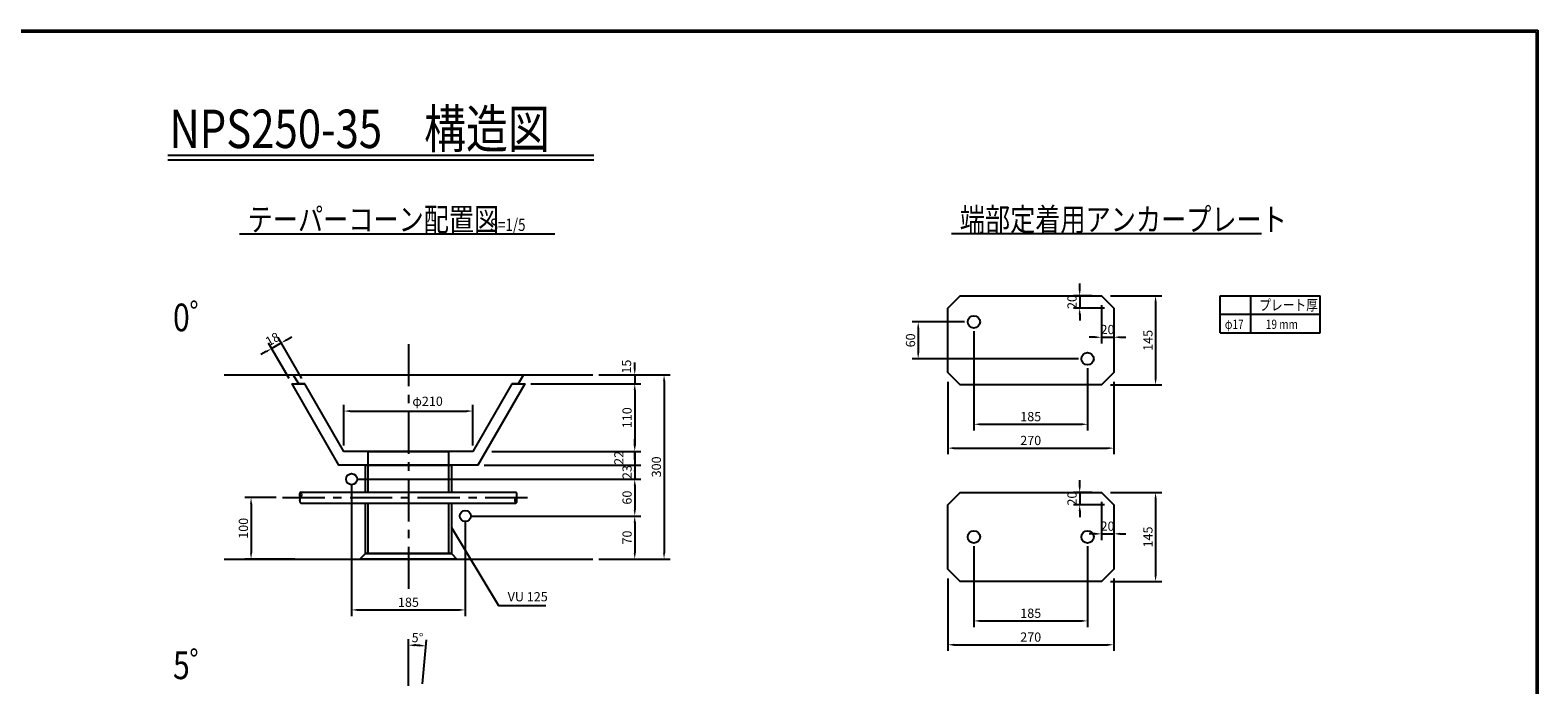
# Model space of a CAD drawing. Extents: x 7777 to 23451, y -2182 to 9018.
# Drawn here: x 13638 to 23451, y 4755 to 9018 of the extents above; entities that cross this region are included whole.
import ezdxf

# ---------------------------------------------------------------- set-up
doc = ezdxf.new("R2010")
doc.units = 0
doc.header["$LTSCALE"] = 220
doc.header["$MEASUREMENT"] = 0
doc.header["$PDMODE"] = 35
doc.header["$PDSIZE"] = -5
doc.linetypes.add('CENTER', pattern=[2, 1.25, -0.25, 0.25, -0.25])
doc.layers.get('0').update_dxf_attribs({"linetype": 'CONTINUOUS'})
doc.layers.get('DEFPOINTS').update_dxf_attribs({"color": 9, "linetype": 'CONTINUOUS'})
for name, color, linetype in [('1', 3, 'CONTINUOUS'), ('2', 4, 'CONTINUOUS'), ('3', 7, 'CONTINUOUS'), ('4', 2, 'CONTINUOUS')]:
    doc.layers.add(name, color=color, linetype=linetype)
doc.styles.add('JF3', font='ROMANS.SHX', dxfattribs={"width": 0.8, "bigfont": 'bigfont'})
doc.dimstyles.new('ST20-5', dxfattribs={"dimscale": 20, "dimtxt": 3, "dimasz": 2, "dimexe": 2, "dimexo": 2, "dimgap": 1, "dimtad": 1, "dimdec": 0, "dimlfac": 0.25, "dimzin": 9, "dimdsep": 46, "dimtxsty": 'JF3', "dimcen": 0, "dimclrd": 256, "dimclre": 256, "dimclrt": 9, "dimadec": 0, "dimazin": 0, "dimtfac": 0.333333, "dimtdec": 0, "dimtix": 1, "dimtmove": 2, "dimatfit": 3, "dimfxl": 0, "dimtolj": 1, "dimtzin": 1, "dimarcsym": 0})
doc.dimstyles.new('ST20-5（詳細）', dxfattribs={"dimscale": 20, "dimtxt": 3, "dimasz": 2, "dimexe": 2, "dimexo": 3, "dimgap": 1, "dimtad": 1, "dimdec": 1, "dimlfac": 0.25, "dimzin": 9, "dimdsep": 46, "dimtxsty": 'JF3', "dimcen": 0, "dimclrd": 256, "dimclre": 256, "dimclrt": 9, "dimaunit": 1, "dimadec": 3, "dimazin": 0, "dimtfac": 0.333333, "dimtdec": 1, "dimtix": 1, "dimtmove": 2, "dimatfit": 3, "dimfxl": 0, "dimtolj": 1, "dimtzin": 1, "dimarcsym": 0})

# ---------------------------------------------------------------- blocks, each defined once
blk = doc.blocks.new('*D69')
at = {"layer": '2', "linetype": 'Continuous', "lineweight": -2}
for p, q in [((20669.9, 7287.7), (21002.6, 7287.7)), ((20962.6, 7247.7), (20962.6, 6747.7)), ((20669.9, 6707.7), (21002.6, 6707.7))]:
    blk.add_line(p, q, dxfattribs=at)
at = {"layer": '2', "linetype": 'Continuous'}
for points in [[(20955.9, 7247.7), (20969.2, 7247.7), (20962.6, 7287.7)], [(20955.9, 6747.7), (20969.2, 6747.7), (20962.6, 6707.7)]]:
    blk.add_solid(points, dxfattribs=at)
at = {"layer": 'DEFPOINTS', "color": 0, "linetype": 'Continuous'}
for p in [(20609.9, 7287.7), (20609.9, 6707.7), (20962.6, 6707.7)]:
    blk.add_point(p, dxfattribs=at)
at = {"layer": '2', "color": 9, "linetype": 'Continuous', "insert": (20912.6, 6997.7), "char_height": 60, "attachment_point": 5, "rotation": 90, "style": 'JF3'}
blk.add_mtext('\\A1;145', dxfattribs=at)
blk = doc.blocks.new('*D70')
at = {"layer": '2', "linetype": 'Continuous', "lineweight": -2}
for p, q in [((19609.9, 6727.7), (19609.9, 6256)), ((20689.9, 6727.7), (20689.9, 6256)), ((19649.9, 6296), (20649.9, 6296))]:
    blk.add_line(p, q, dxfattribs=at)
at = {"layer": '2', "linetype": 'Continuous'}
for points in [[(19649.9, 6302.6), (19649.9, 6289.3), (19609.9, 6296)], [(20649.9, 6302.6), (20649.9, 6289.3), (20689.9, 6296)]]:
    blk.add_solid(points, dxfattribs=at)
at = {"layer": 'DEFPOINTS', "color": 0, "linetype": 'Continuous'}
for p in [(19609.9, 6787.7), (20689.9, 6787.7), (20689.9, 6296)]:
    blk.add_point(p, dxfattribs=at)
at = {"layer": '2', "color": 9, "linetype": 'Continuous', "insert": (20149.9, 6346), "char_height": 60, "attachment_point": 5, "style": 'JF3'}
blk.add_mtext('\\A1;270', dxfattribs=at)
blk = doc.blocks.new('*D71')
at = {"layer": '2', "linetype": 'Continuous', "lineweight": -2}
for p, q in [((19779.9, 7057.7), (19779.9, 6411.4)), ((20519.9, 6817.7), (20519.9, 6411.4)), ((19819.9, 6451.4), (20479.9, 6451.4))]:
    blk.add_line(p, q, dxfattribs=at)
at = {"layer": '2', "linetype": 'Continuous'}
for points in [[(19819.9, 6458), (19819.9, 6444.7), (19779.9, 6451.4)], [(20479.9, 6458), (20479.9, 6444.7), (20519.9, 6451.4)]]:
    blk.add_solid(points, dxfattribs=at)
at = {"layer": 'DEFPOINTS', "color": 0, "linetype": 'Continuous'}
for p in [(19779.9, 7117.7), (20519.9, 6877.7), (20519.9, 6451.4)]:
    blk.add_point(p, dxfattribs=at)
at = {"layer": '2', "color": 9, "linetype": 'Continuous', "insert": (20149.9, 6501.4), "char_height": 60, "attachment_point": 5, "style": 'JF3'}
blk.add_mtext('\\A1;185', dxfattribs=at)
blk = doc.blocks.new('*D72')
at = {"layer": '2', "linetype": 'Continuous', "lineweight": -2}
for p, q in [((20609.9, 7227.7), (20609.9, 6978.2)), ((20689.9, 7147.7), (20689.9, 6978.2)), ((20569.9, 7018.2), (20529.9, 7018.2)), ((20609.9, 7018.2), (20689.9, 7018.2)), ((20729.9, 7018.2), (20769.9, 7018.2))]:
    blk.add_line(p, q, dxfattribs=at)
at = {"layer": '2', "linetype": 'Continuous'}
for points in [[(20569.9, 7024.8), (20569.9, 7011.5), (20609.9, 7018.2)], [(20729.9, 7024.8), (20729.9, 7011.5), (20689.9, 7018.2)]]:
    blk.add_solid(points, dxfattribs=at)
at = {"layer": 'DEFPOINTS', "color": 0, "linetype": 'Continuous'}
for p in [(20609.9, 7287.7), (20689.9, 7207.7), (20689.9, 7018.2)]:
    blk.add_point(p, dxfattribs=at)
at = {"layer": '2', "color": 9, "linetype": 'Continuous', "insert": (20649.9, 7068.2), "char_height": 60, "attachment_point": 5, "style": 'JF3'}
blk.add_mtext('\\A1;20', dxfattribs=at)
blk = doc.blocks.new('*D73')
at = {"layer": '2', "linetype": 'Continuous', "lineweight": -2}
for p, q in [((20468.7, 7327.7), (20468.7, 7367.7)), ((20549.9, 7287.7), (20428.7, 7287.7)), ((20468.7, 7287.7), (20468.7, 7207.7)), ((20629.9, 7207.7), (20428.7, 7207.7)), ((20468.7, 7167.7), (20468.7, 7127.7))]:
    blk.add_line(p, q, dxfattribs=at)
at = {"layer": '2', "linetype": 'Continuous'}
for points in [[(20462, 7327.7), (20475.4, 7327.7), (20468.7, 7287.7)], [(20462, 7167.7), (20475.4, 7167.7), (20468.7, 7207.7)]]:
    blk.add_solid(points, dxfattribs=at)
at = {"layer": 'DEFPOINTS', "color": 0, "linetype": 'Continuous'}
for p in [(20609.9, 7287.7), (20468.7, 7207.7), (20689.9, 7207.7)]:
    blk.add_point(p, dxfattribs=at)
at = {"layer": '2', "color": 9, "linetype": 'Continuous', "insert": (20418.7, 7247.7), "char_height": 60, "attachment_point": 5, "rotation": 90, "style": 'JF3'}
blk.add_mtext('\\A1;20', dxfattribs=at)
blk = doc.blocks.new('*D76')
at = {"layer": '2', "linetype": 'Continuous', "lineweight": -2}
for p, q in [((19779.9, 5657.4), (19779.9, 5131)), ((20519.9, 5657.4), (20519.9, 5131)), ((19819.9, 5171), (20479.9, 5171))]:
    blk.add_line(p, q, dxfattribs=at)
at = {"layer": '2', "linetype": 'Continuous'}
for points in [[(19819.9, 5177.7), (19819.9, 5164.4), (19779.9, 5171)], [(20479.9, 5177.7), (20479.9, 5164.4), (20519.9, 5171)]]:
    blk.add_solid(points, dxfattribs=at)
at = {"layer": 'DEFPOINTS', "color": 0, "linetype": 'Continuous'}
for p in [(19779.9, 5717.4), (20519.9, 5717.4), (20519.9, 5171)]:
    blk.add_point(p, dxfattribs=at)
at = {"layer": '2', "color": 9, "linetype": 'Continuous', "insert": (20149.9, 5221), "char_height": 60, "attachment_point": 5, "style": 'JF3'}
blk.add_mtext('\\A1;185', dxfattribs=at)
blk = doc.blocks.new('*D75')
at = {"layer": '2', "linetype": 'Continuous', "lineweight": -2}
for p, q in [((19609.9, 5447.4), (19609.9, 4975.6)), ((20689.9, 5447.4), (20689.9, 4975.6)), ((19649.9, 5015.6), (20649.9, 5015.6))]:
    blk.add_line(p, q, dxfattribs=at)
at = {"layer": '2', "linetype": 'Continuous'}
for points in [[(19649.9, 5022.3), (19649.9, 5008.9), (19609.9, 5015.6)], [(20649.9, 5022.3), (20649.9, 5008.9), (20689.9, 5015.6)]]:
    blk.add_solid(points, dxfattribs=at)
at = {"layer": 'DEFPOINTS', "color": 0, "linetype": 'Continuous'}
for p in [(19609.9, 5507.4), (20689.9, 5507.4), (20689.9, 5015.6)]:
    blk.add_point(p, dxfattribs=at)
at = {"layer": '2', "color": 9, "linetype": 'Continuous', "insert": (20149.9, 5065.6), "char_height": 60, "attachment_point": 5, "style": 'JF3'}
blk.add_mtext('\\A1;270', dxfattribs=at)
blk = doc.blocks.new('*D74')
at = {"layer": '2', "linetype": 'Continuous', "lineweight": -2}
for p, q in [((20669.9, 6007.4), (21002.6, 6007.4)), ((20962.6, 5967.4), (20962.6, 5467.4)), ((20669.9, 5427.4), (21002.6, 5427.4))]:
    blk.add_line(p, q, dxfattribs=at)
at = {"layer": '2', "linetype": 'Continuous'}
for points in [[(20955.9, 5967.4), (20969.2, 5967.4), (20962.6, 6007.4)], [(20955.9, 5467.4), (20969.2, 5467.4), (20962.6, 5427.4)]]:
    blk.add_solid(points, dxfattribs=at)
at = {"layer": 'DEFPOINTS', "color": 0, "linetype": 'Continuous'}
for p in [(20609.9, 6007.4), (20609.9, 5427.4), (20962.6, 5427.4)]:
    blk.add_point(p, dxfattribs=at)
at = {"layer": '2', "color": 9, "linetype": 'Continuous', "insert": (20912.6, 5717.4), "char_height": 60, "attachment_point": 5, "rotation": 90, "style": 'JF3'}
blk.add_mtext('\\A1;145', dxfattribs=at)
blk = doc.blocks.new('*D78')
at = {"layer": '2', "linetype": 'Continuous', "lineweight": -2}
for p, q in [((20468.7, 6047.4), (20468.7, 6087.4)), ((20549.9, 6007.4), (20428.7, 6007.4)), ((20468.7, 6007.4), (20468.7, 5927.4)), ((20629.9, 5927.4), (20428.7, 5927.4)), ((20468.7, 5887.4), (20468.7, 5847.4))]:
    blk.add_line(p, q, dxfattribs=at)
at = {"layer": '2', "linetype": 'Continuous'}
for points in [[(20462, 6047.4), (20475.4, 6047.4), (20468.7, 6007.4)], [(20462, 5887.4), (20475.4, 5887.4), (20468.7, 5927.4)]]:
    blk.add_solid(points, dxfattribs=at)
at = {"layer": 'DEFPOINTS', "color": 0, "linetype": 'Continuous'}
for p in [(20609.9, 6007.4), (20468.7, 5927.4), (20689.9, 5927.4)]:
    blk.add_point(p, dxfattribs=at)
at = {"layer": '2', "color": 9, "linetype": 'Continuous', "insert": (20418.7, 5967.4), "char_height": 60, "attachment_point": 5, "rotation": 90, "style": 'JF3'}
blk.add_mtext('\\A1;20', dxfattribs=at)
blk = doc.blocks.new('*D77')
at = {"layer": '2', "linetype": 'Continuous', "lineweight": -2}
for p, q in [((20609.9, 5947.4), (20609.9, 5697.8)), ((20689.9, 5867.4), (20689.9, 5697.8)), ((20569.9, 5737.8), (20529.9, 5737.8)), ((20609.9, 5737.8), (20689.9, 5737.8)), ((20729.9, 5737.8), (20769.9, 5737.8))]:
    blk.add_line(p, q, dxfattribs=at)
at = {"layer": '2', "linetype": 'Continuous'}
for points in [[(20569.9, 5744.5), (20569.9, 5731.1), (20609.9, 5737.8)], [(20729.9, 5744.5), (20729.9, 5731.1), (20689.9, 5737.8)]]:
    blk.add_solid(points, dxfattribs=at)
at = {"layer": 'DEFPOINTS', "color": 0, "linetype": 'Continuous'}
for p in [(20609.9, 6007.4), (20689.9, 5927.4), (20689.9, 5737.8)]:
    blk.add_point(p, dxfattribs=at)
at = {"layer": '2', "color": 9, "linetype": 'Continuous', "insert": (20649.9, 5787.8), "char_height": 60, "attachment_point": 5, "style": 'JF3'}
blk.add_mtext('\\A1;20', dxfattribs=at)
blk = doc.blocks.new('*D99')
at = {"layer": '2', "lineweight": -2}
for p, q in [((19719.9, 7117.7), (19377.6, 7117.7)), ((19417.6, 7077.7), (19417.6, 6917.7)), ((20459.9, 6877.7), (19377.6, 6877.7))]:
    blk.add_line(p, q, dxfattribs=at)
at = {"layer": '2'}
for points in [[(19411, 7077.7), (19424.3, 7077.7), (19417.6, 7117.7)], [(19411, 6917.7), (19424.3, 6917.7), (19417.6, 6877.7)]]:
    blk.add_solid(points, dxfattribs=at)
at = {"layer": 'DEFPOINTS', "color": 0}
for p in [(19779.9, 7117.7), (19417.6, 6877.7), (20519.9, 6877.7)]:
    blk.add_point(p, dxfattribs=at)
at = {"layer": '2', "color": 9, "insert": (19367.6, 6997.7), "char_height": 60, "attachment_point": 5, "rotation": 90, "style": 'JF3'}
blk.add_mtext('\\A1;60', dxfattribs=at)
blk = doc.blocks.new('*D100')
at = {"layer": '2', "lineweight": -2}
for p, q in [((15729.7, 6053.9), (15729.7, 5202.6)), ((16469.7, 5813.9), (16469.7, 5202.6)), ((15769.7, 5242.6), (16429.7, 5242.6))]:
    blk.add_line(p, q, dxfattribs=at)
at = {"layer": '2'}
for points in [[(15769.7, 5249.3), (15769.7, 5235.9), (15729.7, 5242.6)], [(16429.7, 5249.3), (16429.7, 5235.9), (16469.7, 5242.6)]]:
    blk.add_solid(points, dxfattribs=at)
at = {"layer": 'DEFPOINTS', "color": 0}
for p in [(15729.7, 6093.9), (16469.7, 5853.9), (16469.7, 5242.6)]:
    blk.add_point(p, dxfattribs=at)
at = {"layer": '2', "color": 9, "insert": (16099.7, 5292.6), "char_height": 60, "attachment_point": 5, "style": 'JF3'}
blk.add_mtext('\\A1;185', dxfattribs=at)
blk = doc.blocks.new('*D105')
at = {"layer": '2', "linetype": 'Continuous', "lineweight": -2}
for p, q in [((15769.7, 6093.9), (17612.7, 6093.9)), ((17572.7, 6053.9), (17572.7, 5893.9)), ((16509.7, 5853.9), (17612.7, 5853.9))]:
    blk.add_line(p, q, dxfattribs=at)
at = {"layer": '2', "linetype": 'Continuous'}
for points in [[(17566, 6053.9), (17579.4, 6053.9), (17572.7, 6093.9)], [(17566, 5893.9), (17579.4, 5893.9), (17572.7, 5853.9)]]:
    blk.add_solid(points, dxfattribs=at)
at = {"layer": 'DEFPOINTS', "color": 0, "linetype": 'Continuous'}
for p in [(15729.7, 6093.9), (16469.7, 5853.9), (17572.7, 5853.9)]:
    blk.add_point(p, dxfattribs=at)
at = {"layer": '2', "color": 9, "linetype": 'Continuous', "insert": (17522.7, 5973.9), "char_height": 60, "attachment_point": 5, "rotation": 90, "style": 'JF3'}
blk.add_mtext('\\A1;60', dxfattribs=at)
blk = doc.blocks.new('*D106')
at = {"layer": '2', "linetype": 'Continuous', "lineweight": -2}
for p, q in [((16632, 6185.9), (17612.7, 6185.9)), ((17572.7, 6225.9), (17572.7, 6265.9)), ((17572.7, 6185.9), (17572.7, 6093.9)), ((15769.7, 6093.9), (17612.7, 6093.9)), ((17572.7, 6053.9), (17572.7, 6013.9))]:
    blk.add_line(p, q, dxfattribs=at)
at = {"layer": '2', "linetype": 'Continuous'}
for points in [[(17566, 6225.9), (17579.4, 6225.9), (17572.7, 6185.9)], [(17566, 6053.9), (17579.4, 6053.9), (17572.7, 6093.9)]]:
    blk.add_solid(points, dxfattribs=at)
at = {"layer": 'DEFPOINTS', "color": 0, "linetype": 'Continuous'}
for p in [(16592, 6185.9), (15729.7, 6093.9), (17572.7, 6093.9)]:
    blk.add_point(p, dxfattribs=at)
at = {"layer": '2', "color": 9, "linetype": 'Continuous', "insert": (17522.7, 6139.9), "char_height": 60, "attachment_point": 5, "rotation": 90, "style": 'JF3'}
blk.add_mtext('\\A1;23', dxfattribs=at)
blk = doc.blocks.new('*D107')
at = {"layer": '2', "linetype": 'Continuous', "lineweight": -2}
for p, q in [((16099.7, 4748.8), (16099.7, 5052.9)), ((16191.7, 4760.2), (16216.8, 5047.8))]:
    blk.add_line(p, q, dxfattribs=at)
blk.add_arc((16099.7, 3708.8), 1304.2, 86.75739, 88.24261, dxfattribs=at)
at = {"layer": '2', "linetype": 'Continuous'}
for points in [[(16139.6, 5005.6), (16139.8, 5019), (16099.7, 5012.9)], [(16173.9, 5017.5), (16173, 5004.2), (16213.3, 5008)]]:
    blk.add_solid(points, dxfattribs=at)
at = {"layer": 'DEFPOINTS', "color": 0, "linetype": 'Continuous'}
for p in [(16175.5, 5010.7), (16188.2, 4720.3), (16099.7, 4708.8), (16046.6, 3101.8), (16099.7, 3108.8)]:
    blk.add_point(p, dxfattribs=at)
at = {"layer": '2', "color": 9, "linetype": 'Continuous', "insert": (16158.7, 5061.6), "char_height": 60, "attachment_point": 5, "rotation": 357.5, "style": 'JF3'}
blk.add_mtext('\\A1;5°', dxfattribs=at)
blk = doc.blocks.new('*D109')
at = {"layer": '2', "linetype": 'Continuous', "lineweight": -2}
for p, q in [((15679.7, 6313.9), (15679.7, 6577.3)), ((16519.7, 6313.9), (16519.7, 6577.3)), ((15719.7, 6537.3), (16479.7, 6537.3))]:
    blk.add_line(p, q, dxfattribs=at)
at = {"layer": '2', "linetype": 'Continuous'}
for points in [[(15719.7, 6543.9), (15719.7, 6530.6), (15679.7, 6537.3)], [(16479.7, 6543.9), (16479.7, 6530.6), (16519.7, 6537.3)]]:
    blk.add_solid(points, dxfattribs=at)
at = {"layer": 'DEFPOINTS', "color": 0, "linetype": 'Continuous'}
for p in [(16519.7, 6537.3), (15679.7, 6273.9), (16519.7, 6273.9)]:
    blk.add_point(p, dxfattribs=at)
at = {"layer": '2', "color": 9, "linetype": 'Continuous', "insert": (16224.3, 6601.1), "char_height": 60, "attachment_point": 5, "style": 'JF3'}
blk.add_mtext('\\A1;φ210', dxfattribs=at)
blk = doc.blocks.new('*D118')
at = {"layer": '2', "linetype": 'Continuous', "lineweight": -2}
for p, q in [((15239.7, 5973.9), (15035.5, 5973.9)), ((15075.5, 5933.9), (15075.5, 5613.9)), ((15359.7, 5573.9), (15035.5, 5573.9))]:
    blk.add_line(p, q, dxfattribs=at)
at = {"layer": '2', "linetype": 'Continuous'}
for points in [[(15068.8, 5933.9), (15082.2, 5933.9), (15075.5, 5973.9)], [(15068.8, 5613.9), (15082.2, 5613.9), (15075.5, 5573.9)]]:
    blk.add_solid(points, dxfattribs=at)
at = {"layer": 'DEFPOINTS', "color": 0, "linetype": 'Continuous'}
for p in [(15279.7, 5973.9), (15075.5, 5573.9), (15399.7, 5573.9)]:
    blk.add_point(p, dxfattribs=at)
at = {"layer": '2', "color": 9, "linetype": 'Continuous', "insert": (15025.5, 5773.9), "char_height": 60, "attachment_point": 5, "rotation": 90, "style": 'JF3'}
blk.add_mtext('\\A1;100', dxfattribs=at)
blk = doc.blocks.new('*D119')
at = {"layer": '2', "linetype": 'Continuous', "lineweight": -2}
for p, q in [((15322.5, 6748.6), (15189.2, 6979.4)), ((15209.2, 6944.7), (15271.6, 6980.7)), ((15405.6, 6748.6), (15251.6, 7015.4)), ((15306.2, 7000.7), (15340.9, 7020.7)), ((15174.6, 6924.7), (15140, 6904.7))]:
    blk.add_line(p, q, dxfattribs=at)
at = {"layer": '2', "linetype": 'Continuous'}
for points in [[(15302.9, 7006.5), (15309.6, 6994.9), (15271.6, 6980.7)], [(15171.3, 6930.5), (15177.9, 6918.9), (15209.2, 6944.7)]]:
    blk.add_solid(points, dxfattribs=at)
at = {"layer": 'DEFPOINTS', "color": 0, "linetype": 'Continuous'}
for p in [(15271.6, 6980.7), (15342.5, 6713.9), (15425.6, 6713.9)]:
    blk.add_point(p, dxfattribs=at)
at = {"layer": '2', "color": 9, "linetype": 'Continuous', "insert": (15215.4, 7006), "char_height": 60, "attachment_point": 5, "rotation": 30, "style": 'JF3'}
blk.add_mtext('\\A1;18', dxfattribs=at)
blk = doc.blocks.new('*D126')
at = {"layer": '2', "linetype": 'Continuous', "lineweight": -2}
for p, q in [((16549.7, 5853.9), (17612.7, 5853.9)), ((17572.7, 5813.9), (17572.7, 5613.9)), ((17339.7, 5573.9), (17612.7, 5573.9))]:
    blk.add_line(p, q, dxfattribs=at)
at = {"layer": '2', "linetype": 'Continuous'}
for points in [[(17566, 5813.9), (17579.4, 5813.9), (17572.7, 5853.9)], [(17566, 5613.9), (17579.4, 5613.9), (17572.7, 5573.9)]]:
    blk.add_solid(points, dxfattribs=at)
at = {"layer": 'DEFPOINTS', "color": 0, "linetype": 'Continuous'}
for p in [(16509.7, 5853.9), (17299.7, 5573.9), (17572.7, 5573.9)]:
    blk.add_point(p, dxfattribs=at)
at = {"layer": '2', "color": 9, "linetype": 'Continuous', "insert": (17522.7, 5713.9), "char_height": 60, "attachment_point": 5, "rotation": 90, "style": 'JF3'}
blk.add_mtext('\\A1;70', dxfattribs=at)
blk = doc.blocks.new('*D127')
at = {"layer": '2', "linetype": 'Continuous', "lineweight": -2}
for p, q in [((17339.7, 6773.9), (17612.7, 6773.9)), ((17572.7, 6813.9), (17572.7, 6853.9)), ((17572.7, 6773.9), (17572.7, 6713.9)), ((16896.8, 6713.9), (17612.7, 6713.9)), ((17572.7, 6673.9), (17572.7, 6633.9))]:
    blk.add_line(p, q, dxfattribs=at)
at = {"layer": '2', "linetype": 'Continuous'}
for points in [[(17566, 6813.9), (17579.4, 6813.9), (17572.7, 6773.9)], [(17566, 6673.9), (17579.4, 6673.9), (17572.7, 6713.9)]]:
    blk.add_solid(points, dxfattribs=at)
at = {"layer": 'DEFPOINTS', "color": 0, "linetype": 'Continuous'}
for p in [(17299.7, 6773.9), (16856.8, 6713.9), (17572.7, 6713.9)]:
    blk.add_point(p, dxfattribs=at)
at = {"layer": '2', "color": 9, "linetype": 'Continuous', "insert": (17519, 6826.8), "char_height": 60, "attachment_point": 5, "rotation": 90, "style": 'JF3'}
blk.add_mtext('\\A1;15', dxfattribs=at)
blk = doc.blocks.new('*D128')
at = {"layer": '2', "linetype": 'Continuous', "lineweight": -2}
for p, q in [((16896.8, 6713.9), (17612.7, 6713.9)), ((17572.7, 6673.9), (17572.7, 6313.9)), ((16642.8, 6273.9), (17612.7, 6273.9))]:
    blk.add_line(p, q, dxfattribs=at)
at = {"layer": '2', "linetype": 'Continuous'}
for points in [[(17566, 6673.9), (17579.4, 6673.9), (17572.7, 6713.9)], [(17566, 6313.9), (17579.4, 6313.9), (17572.7, 6273.9)]]:
    blk.add_solid(points, dxfattribs=at)
at = {"layer": 'DEFPOINTS', "color": 0, "linetype": 'Continuous'}
for p in [(16856.8, 6713.9), (16602.8, 6273.9), (17572.7, 6273.9)]:
    blk.add_point(p, dxfattribs=at)
at = {"layer": '2', "color": 9, "linetype": 'Continuous', "insert": (17522.7, 6493.9), "char_height": 60, "attachment_point": 5, "rotation": 90, "style": 'JF3'}
blk.add_mtext('\\A1;110', dxfattribs=at)
blk = doc.blocks.new('*D129')
at = {"layer": '2', "linetype": 'Continuous', "lineweight": -2}
for p, q in [((17572.7, 6313.9), (17572.7, 6353.9)), ((16592, 6185.9), (17612.7, 6185.9)), ((16642.8, 6273.9), (17612.7, 6273.9)), ((17572.7, 6273.9), (17572.7, 6185.9)), ((17572.7, 6145.9), (17572.7, 6105.9))]:
    blk.add_line(p, q, dxfattribs=at)
at = {"layer": '2', "linetype": 'Continuous'}
for points in [[(17566, 6313.9), (17579.4, 6313.9), (17572.7, 6273.9)], [(17566, 6145.9), (17579.4, 6145.9), (17572.7, 6185.9)]]:
    blk.add_solid(points, dxfattribs=at)
at = {"layer": 'DEFPOINTS', "color": 0, "linetype": 'Continuous'}
for p in [(16552, 6185.9), (16602.8, 6273.9), (17572.7, 6185.9)]:
    blk.add_point(p, dxfattribs=at)
at = {"layer": '2', "color": 9, "linetype": 'Continuous', "insert": (17469.4, 6232.3), "char_height": 60, "attachment_point": 5, "rotation": 90, "style": 'JF3'}
blk.add_mtext('\\A1;22', dxfattribs=at)
blk = doc.blocks.new('*D130')
at = {"layer": '2', "linetype": 'Continuous', "lineweight": -2}
for p, q in [((17339.7, 6773.9), (17803.6, 6773.9)), ((17763.6, 6733.9), (17763.6, 5613.9)), ((17339.7, 5573.9), (17803.6, 5573.9))]:
    blk.add_line(p, q, dxfattribs=at)
at = {"layer": '2', "linetype": 'Continuous'}
for points in [[(17756.9, 6733.9), (17770.2, 6733.9), (17763.6, 6773.9)], [(17756.9, 5613.9), (17770.2, 5613.9), (17763.6, 5573.9)]]:
    blk.add_solid(points, dxfattribs=at)
at = {"layer": 'DEFPOINTS', "color": 0, "linetype": 'Continuous'}
for p in [(17299.7, 6773.9), (17299.7, 5573.9), (17763.6, 5573.9)]:
    blk.add_point(p, dxfattribs=at)
at = {"layer": '2', "color": 9, "linetype": 'Continuous', "insert": (17713.6, 6173.9), "char_height": 60, "attachment_point": 5, "rotation": 90, "style": 'JF3'}
blk.add_mtext('\\A1;300', dxfattribs=at)

msp = doc.modelspace()

# ---------------------------------------------------------------- linework, layer by layer
at = {"color": 6}
for points in [[(23450.51868, 9017.7452), (23450.51868, -2182.26499), (7776.52293, -2182.26499), (7776.52293, 9017.7452)], [(23440.51868, 9007.7452), (23440.51868, -2172.26499), (7786.52293, -2172.26499), (7786.52293, 9007.7452)]]:
    msp.add_lwpolyline(points, close=True, dxfattribs=at)
at = {"layer": '1', "color": 3, "linetype": 'CENTER'}
for p, q in [((16099.66764, 6973.91527), (16099.66764, 5373.91527)), ((15279.66756, 5973.91494), (16919.66756, 5973.91494))]:
    msp.add_line(p, q, dxfattribs=at)
at = {"layer": '2', "color": 4, "linetype": 'Continuous'}
for p, q in [((14534.14085, 8203.00779), (17305.7738, 8203.00779)), ((14534.14085, 8173.00779), (17305.7738, 8173.00779)), ((14999.90634, 7690.33613), (17053.16089, 7690.33613)), ((21651.89426, 7690.33613), (19635.19023, 7690.33613))]:
    msp.add_line(p, q, dxfattribs=at)
at = {"layer": '2', "color": 4}
for p, q in [((21383.18237, 7287.74582), (22033.18237, 7287.74582)), ((21383.18237, 7047.74582), (21383.18237, 7287.74582)), ((21583.18237, 7047.74582), (21583.18237, 7287.74582)), ((22033.18237, 7047.74582), (22033.18237, 7287.74582)), ((21383.18237, 7167.74582), (22033.18237, 7167.74582)), ((21383.18237, 7047.74582), (22033.18237, 7047.74582))]:
    msp.add_line(p, q, dxfattribs=at)
at = {"layer": '3'}
for p, q in [((14899.66764, 6773.91527), (17299.66764, 6773.91527)), ((14899.66744, 5573.9156), (17299.66744, 5573.9156))]:
    msp.add_line(p, q, dxfattribs=at)
at = {"layer": '3', "color": 9, "linetype": 'Continuous'}
for points in [[(15425.63372, 6713.91527), (15385.66764, 6713.91527), (15349.66764, 6773.91527), (16849.66764, 6773.91527), (16813.66764, 6713.91527), (16773.70157, 6713.91527)], [(16773.70157, 6713.91527), (16856.83499, 6713.91527), (16552.06764, 6185.91527), (15647.26764, 6185.91527), (15342.5003, 6713.91527), (15425.63372, 6713.91527)], [(16773.70157, 6713.91527), (16519.72878, 6273.91527), (15679.60651, 6273.91527), (15425.63372, 6713.91527)], [(15819.86764, 6005.91527), (15819.86764, 6185.91527), (16379.46764, 6185.91527), (16379.46764, 6005.91527)], [(15838.06764, 6005.91527), (15838.06764, 6185.91527), (16361.26764, 6185.91527), (16361.26764, 6005.91527)], [(16379.46764, 5941.91527), (16379.46764, 5609.91527), (15819.86764, 5609.91527), (15819.86764, 5941.91527)], [(16361.26764, 5941.91527), (16361.26764, 5609.91527), (15838.06764, 5609.91527), (15838.06764, 5941.91527)]]:
    msp.add_lwpolyline(points, dxfattribs=at)
for points in [[(15838.06764, 6273.91527), (16361.26764, 6273.91527), (16361.26764, 6185.91527), (15838.06764, 6185.91527)], [(15783.66764, 5573.91527), (15819.66764, 5609.91527), (16379.66764, 5609.91527), (16415.66764, 5573.91527)]]:
    msp.add_lwpolyline(points, close=True, dxfattribs=at)
at = {"layer": '4', "linetype": 'Continuous'}
for p, q in [((15399.66777, 6009.91527), (16799.66777, 6009.91527)), ((15399.66777, 5937.91527), (16799.66777, 5937.91527))]:
    msp.add_line(p, q, dxfattribs=at)
at = {"layer": '4', "color": 2}
for points in [[(19609.86535, 7207.74582), (19689.86535, 7287.74582), (20609.86535, 7287.74582), (20689.86535, 7207.74582), (20689.86535, 6787.74582), (20609.86535, 6707.74582), (19689.86535, 6707.74582), (19609.86535, 6787.74582)], [(19609.86535, 5927.39578), (19689.86535, 6007.39578), (20609.86535, 6007.39578), (20689.86535, 5927.39578), (20689.86535, 5507.39578), (20609.86535, 5427.39578), (19689.86535, 5427.39578), (19609.86535, 5507.39578)]]:
    msp.add_lwpolyline(points, close=True, dxfattribs=at)
for centre in [(19779.86535, 7117.74582), (20519.86535, 6877.74582), (19779.86535, 5717.39578), (20519.86535, 5717.39578)]:
    msp.add_circle(centre, 40, dxfattribs=at)
at = {"layer": '4', "linetype": 'Continuous'}
for centre in [(15729.66777, 6093.91527), (16469.66777, 5853.91527)]:
    msp.add_circle(centre, 36, dxfattribs=at)
at = {"layer": '4'}
for centre, radius, start, end in [((15413.26201, 5991.91499), 22.5569, 127.060966689, 232.938046026), ((15379.00689, 5991.91527), 27.40204, 318.937239949, 41.062760051), ((16776.21528, 5991.91527), 29.56382, 322.493437027, 37.506562973), ((15414.8166, 5955.91527), 23.5263, 130.084014783, 229.915985217), ((16816.75019, 5955.83105), 24.87627, 133.3684295, 226.630915883), ((16775.7687, 5955.83132), 29.9699, 322.885934034, 37.114065966)]:
    msp.add_arc(centre, radius, start, end, dxfattribs=at)

# ---------------------------------------------------------------- texts
at = {"layer": '2', "color": 9, "linetype": 'Continuous', "style": 'JF3', "width": 0.8}
for s, height, p in [('NPS250-35\u3000構造図', 250, (14544.15223, 8250.06409)), ('テーパーコーン配置図', 150, (15053.35655, 7710.32992)), ('端部定着用アンカープレート', 150, (19688.48492, 7710.33214)), ('S=1/5', 80, (16630.27969, 7710.32992)), ('プレート厚', 70, (21637.28319, 7192.74081)), ('0゜', 180, (14567.36083, 7057.14704)), ('φ17', 60, (21413.16629, 7072.74081)), ('19 mm', 60, (21680.15994, 7072.74081)), ('5゜', 180, (14567.36083, 4791.9954))]:
    msp.add_text(s, height=height, dxfattribs=at).set_placement(p)
at = {"layer": '2', "color": 9, "linetype": 'Continuous', "insert": (16745.72751, 5320.52925), "char_height": 60, "attachment_point": 4, "style": 'JF3'}
msp.add_mtext('VU 125', dxfattribs=at)

# ---------------------------------------------------------------- dimensions: what is measured, and where the dimension line sits
at = {"layer": '2', "color": 4, "linetype": 'Continuous'}
for base, p1, p2, angle, dimstyle, picture, middle in [((20468.70327, 7207.74582), (20609.86535, 7287.74582), (20689.86535, 7207.74582), 90, 'ST20-5（詳細）', '*D73', (20418.70327, 7247.74582)), ((20962.57436, 6707.74582), (20609.86535, 7287.74582), (20609.86535, 6707.74582), 90, 'ST20-5（詳細）', '*D69', (20912.57436, 6997.74582)), ((15271.59202, 6980.72224), (15342.49466, 6713.91527), (15425.6331, 6713.91527), 30, 'ST20-5', '*D119', (15215.41511, 7006.02351)), ((17763.58286, 5573.91527), (17299.66764, 6773.91527), (17299.66764, 5573.91527), 90, 'ST20-5', '*D130', (17713.58286, 6173.91527)), ((17572.71209, 6273.91527), (16856.84063, 6713.91527), (16602.80651, 6273.91527), 90, 'ST20-5', '*D128', (17522.71209, 6493.91527)), ((17572.71209, 6093.91527), (16591.99968, 6185.91527), (15729.66764, 6093.91527), 90, 'ST20-5', '*D106', (17522.71209, 6139.91527)), ((17572.71209, 5853.91527), (15729.66764, 6093.91527), (16469.66764, 5853.91527), 90, 'ST20-5', '*D105', (17522.71209, 5973.91527)), ((20468.70327, 5927.39578), (20609.86535, 6007.39578), (20689.86535, 5927.39578), 90, 'ST20-5（詳細）', '*D78', (20418.70327, 5967.39578)), ((20962.57436, 5427.39578), (20609.86535, 6007.39578), (20609.86535, 5427.39578), 90, 'ST20-5（詳細）', '*D74', (20912.57436, 5717.39578)), ((15075.48647, 5573.91527), (15279.66756, 5973.91494), (15399.66764, 5573.91527), 90, 'ST20-5', '*D118', (15025.48647, 5773.9151)), ((17572.71209, 5573.91527), (16509.66764, 5853.91527), (17299.66764, 5573.91527), 90, 'ST20-5', '*D126', (17522.71209, 5713.91527))]:
    dim = msp.add_linear_dim(base=base, p1=p1, p2=p2, angle=angle, dimstyle=dimstyle, dxfattribs=at)
    dim.commit()
    dim.dimension.update_dxf_attribs({"geometry": picture, "text_midpoint": middle})
for base, p1, p2, picture, middle in [((20689.86535, 7018.15808), (20609.86535, 7287.74582), (20689.86535, 7207.74582), '*D72', (20649.86535, 7068.15808)), ((20519.86535, 6451.36701), (19779.86535, 7117.74582), (20519.86535, 6877.74582), '*D71', (20149.86535, 6501.36701)), ((20689.86535, 6295.95653), (19609.86535, 6787.74582), (20689.86535, 6787.74582), '*D70', (20149.86535, 6345.95653)), ((20689.86535, 5737.80804), (20609.86535, 6007.39578), (20689.86535, 5927.39578), '*D77', (20649.86535, 5787.80804)), ((20519.86535, 5171.01697), (19779.86535, 5717.39578), (20519.86535, 5717.39578), '*D76', (20149.86535, 5221.01697)), ((20689.86535, 5015.60649), (19609.86535, 5507.39578), (20689.86535, 5507.39578), '*D75', (20149.86535, 5065.60649))]:
    dim = msp.add_linear_dim(base=base, p1=p1, p2=p2, dimstyle='ST20-5（詳細）', dxfattribs=at)
    dim.commit()
    dim.dimension.update_dxf_attribs({"geometry": picture, "text_midpoint": middle})
at = {"layer": '2', "color": 4}
dim = msp.add_linear_dim(base=(19417.64929, 6877.74582), p1=(19779.86535, 7117.74582), p2=(20519.86535, 6877.74582), angle=90, dimstyle='ST20-5（詳細）', dxfattribs=at)
dim.commit()
dim.dimension.update_dxf_attribs({"geometry": '*D99', "text_midpoint": (19367.64929, 6997.74582)})
at = {"layer": '2', "color": 4, "linetype": 'Continuous'}
for base, p1, p2, picture, middle in [((17572.71209, 6713.91527), (17299.66764, 6773.91527), (16856.84063, 6713.91527), '*D127', (17518.98123, 6826.84901)), ((17572.71209, 6185.91527), (16602.80651, 6273.91527), (16551.99968, 6185.91527), '*D129', (17469.41517, 6232.30219))]:
    dim = msp.add_linear_dim(base=base, p1=p1, p2=p2, angle=90, dimstyle='ST20-5', dxfattribs=at)
    dim.commit()
    dim.dimension.update_dxf_attribs({"geometry": picture, "text_midpoint": middle, "dimtype": 160})
dim = msp.add_linear_dim(base=(16519.66807, 6537.25989), p1=(15679.66722, 6273.91527), p2=(16519.66807, 6273.91527), text='φ<>', dimstyle='ST20-5', dxfattribs=at)
dim.commit()
dim.dimension.update_dxf_attribs({"geometry": '*D109', "text_midpoint": (16224.26701, 6601.12216), "dimtype": 160})
at = {"layer": '2', "color": 4}
dim = msp.add_linear_dim(base=(16469.66764, 5242.58454), p1=(15729.66764, 6093.91527), p2=(16469.66764, 5853.91527), dimstyle='ST20-5', dxfattribs=at)
dim.commit()
dim.dimension.update_dxf_attribs({"geometry": '*D100', "text_midpoint": (16099.66764, 5292.58454)})
at = {"layer": '2', "color": 4, "linetype": 'Continuous'}
dim = msp.add_angular_dim_2l(base=(16175.49811, 5010.72219), line1=((16188.16793, 4720.32624), (16046.56752, 3101.82607)), line2=((16099.66764, 4708.76363), (16099.66764, 3108.76363)), dimstyle='ST20-5', override={"dimdec": 4}, dxfattribs=at)
dim.commit()
dim.dimension.update_dxf_attribs({"geometry": '*D107', "text_midpoint": (16158.73551, 5061.63976)})

# ---------------------------------------------------------------- leaders
at = {"layer": '2', "color": 4, "linetype": 'Continuous', "annotation_type": 0, "has_hookline": 1, "hookline_direction": 0, "text_width": 248.22857}
msp.add_leader([(16379.26767, 5779.59989), (16685.72751, 5270.52925), (16725.72751, 5270.52925)], dimstyle='ST20-5', override={"dimgap": 1, "dimtad": 1}, dxfattribs=at)

doc.saveas('drawing.dxf')
